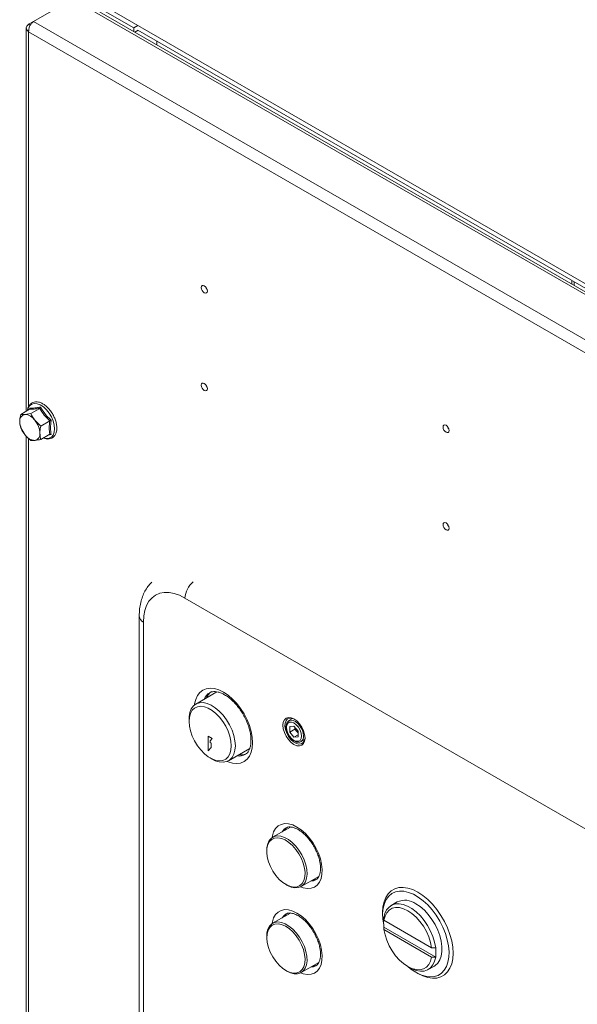
# Paper-space layout 'Sheet2' of a CAD drawing. Units: millimetres. Extents: x 5 to 450, y 2 to 292.
# Drawn here: x 303 to 321, y 197 to 228 of the extents above; entities that cross this region are included whole.
import ezdxf

# ---------------------------------------------------------------- set-up
doc = ezdxf.new("R2010")
doc.units = ezdxf.units.MM

psp = doc.layouts.new('Sheet2')

# ---------------------------------------------------------------- linework, layer by layer
at = {"color": 7, "linetype": 'Continuous', "lineweight": 15}
for p, q in [((304.41896, 229.16105), (303.17188, 228.44112)), ((333.03438, 212.64171), (304.41896, 229.16105)), ((333.13592, 212.66916), (304.57192, 229.15881)), ((304.61024, 229.25101), (306.37158, 228.23421)), ((304.73238, 229.33636), (333.33806, 212.82265)), ((302.94149, 228.23328), (302.94149, 216.00073)), ((303.01604, 228.35113), (303.1718, 228.44105)), ((303.01604, 228.35113), (303.06965, 228.32018)), ((303.17188, 228.44112), (331.7873, 211.92179)), ((306.50015, 228.30843), (306.37158, 228.23421)), ((306.37158, 228.11989), (306.37158, 228.23421)), ((331.58315, 211.62398), (303.01604, 228.11542)), ((306.50658, 228.16368), (306.40115, 228.10282)), ((306.50015, 228.16739), (331.44814, 213.76522)), ((307.1044, 227.69684), (307.1044, 227.81856)), ((303.04713, 216.06172), (302.7619, 215.89706)), ((303.05256, 216.06669), (303.05582, 216.09969)), ((303.36854, 216.09046), (303.08332, 215.9258)), ((303.08332, 215.9258), (302.8939, 215.89486)), ((303.40473, 215.52596), (303.21532, 215.70931)), ((303.68996, 215.69062), (303.40473, 215.52596)), ((302.7619, 215.46849), (302.8939, 215.252)), ((302.94149, 215.20362), (302.94149, 194.47374)), ((303.08332, 215.06865), (303.21532, 215.06645)), ((303.68996, 215.26205), (303.40473, 215.09739)), ((326.19693, 199.53307), (308.005, 210.03505)), ((306.54515, 209.45445), (306.54515, 192.90094)), ((306.67828, 209.2689), (306.67828, 192.71539)), ((309.02306, 207.03936), (308.34949, 206.65051)), ((308.13292, 206.17186), (308.13292, 206.09764)), ((311.44055, 206.18972), (311.32101, 206.12071)), ((311.48204, 205.93983), (311.35283, 205.92828)), ((311.35283, 205.92828), (311.35283, 205.75599)), ((311.48204, 205.93983), (311.61124, 205.7791)), ((311.51354, 205.90065), (311.51354, 205.84877)), ((308.87536, 205.54497), (308.7437, 205.62097)), ((308.7437, 205.62097), (308.7437, 205.15105)), ((311.51354, 205.84877), (311.35283, 205.75599)), ((311.48204, 205.59526), (311.35283, 205.75599)), ((311.61124, 205.66985), (311.48204, 205.59526)), ((311.61124, 205.60681), (311.48204, 205.59526)), ((311.57814, 205.7684), (311.51354, 205.84877)), ((311.61124, 205.72722), (311.57814, 205.7684)), ((311.61124, 205.60681), (311.61124, 205.7791)), ((308.80953, 205.4724), (308.87536, 205.54497)), ((308.80953, 205.41712), (308.80953, 205.4724)), ((308.84245, 205.39812), (308.80953, 205.41712)), ((308.84245, 205.2599), (308.84245, 205.39812)), ((311.70734, 205.45149), (311.82688, 205.5205)), ((311.71152, 205.454), (311.70734, 205.45149)), ((308.7437, 205.15105), (308.84245, 205.2599)), ((309.39485, 204.83968), (310.06874, 205.22871)), ((308.80778, 204.92863), (308.87205, 204.89151)), ((311.36777, 202.72427), (310.80254, 202.39797)), ((310.61422, 201.98174), (310.61422, 201.94463)), ((311.22481, 200.88696), (311.25694, 200.8684)), ((311.71156, 200.82333), (312.27679, 201.14963)), ((312.18426, 201.04373), (312.1943, 201.04978)), ((314.78026, 200.33334), (314.58742, 200.22201)), ((311.36812, 199.97792), (310.80254, 199.65142)), ((314.31046, 199.99635), (314.31046, 199.92213)), ((314.35339, 199.74894), (314.35255, 199.82364)), ((315.87459, 198.87077), (314.35339, 199.74894)), ((314.35255, 199.52672), (316.004, 198.57336)), ((314.35255, 199.52672), (314.35339, 199.45201)), ((314.35339, 199.45201), (315.87459, 198.57384)), ((310.61422, 199.2352), (310.61422, 199.19809)), ((316.004, 198.87028), (315.87459, 198.87077)), ((311.71156, 198.07679), (312.27694, 198.40318)), ((315.87459, 198.57384), (316.004, 198.57336)), ((311.22481, 198.14041), (311.25694, 198.12185)), ((312.18426, 198.29719), (312.1943, 198.30323)), ((315.11387, 198.27069), (315.17814, 198.23357)), ((315.37095, 198.08512), (315.43522, 198.048)), ((315.76914, 198.17499), (315.96199, 198.28631))]:
    psp.add_line(p, q, dxfattribs=at)
at = {"color": 8, "linetype": 'Continuous', "lineweight": 15}
for p, q in [((303.01604, 228.11542), (303.01604, 216.14665)), ((320.34658, 220.17401), (320.34658, 220.05229)), ((320.42372, 220.12948), (320.42372, 220.00776)), ((303.01604, 215.13267), (303.01604, 194.61966))]:
    psp.add_line(p, q, dxfattribs=at)
at = {"color": 7, "linetype": 'Continuous', "lineweight": 15, "flags": 128}
for points in [[(308.62147, 219.77981), (308.65837, 219.76699), (308.68965, 219.77306), (308.71055, 219.79712), (308.71789, 219.83549), (308.71055, 219.88234), (308.68965, 219.93053), (308.65837, 219.97273), (308.62147, 220.0025), (308.58457, 220.01533), (308.55329, 220.00925), (308.53238, 219.9852), (308.52504, 219.94682), (308.53238, 219.89997), (308.55329, 219.85178), (308.58457, 219.80959), (308.62147, 219.77981)], [(308.66301, 219.96766), (308.68185, 219.926), (308.70849, 219.88888)], [(308.62147, 216.66211), (308.65837, 216.64928), (308.68965, 216.65536), (308.71055, 216.67942), (308.71789, 216.71779), (308.71055, 216.76464), (308.68965, 216.81283), (308.65837, 216.85503), (308.62147, 216.8848), (308.58457, 216.89763), (308.55329, 216.89155), (308.53238, 216.86749), (308.52504, 216.82912), (308.53238, 216.78227), (308.55329, 216.73408), (308.58457, 216.69189), (308.62147, 216.66211)], [(308.66301, 216.84996), (308.68185, 216.8083), (308.70849, 216.77117)], [(316.33536, 215.32668), (316.37226, 215.31385), (316.40354, 215.31993), (316.42444, 215.34399), (316.43178, 215.38236), (316.42444, 215.42921), (316.40354, 215.4774), (316.37226, 215.51959), (316.33536, 215.54937), (316.29846, 215.5622), (316.26718, 215.55612), (316.24628, 215.53206), (316.23894, 215.49369), (316.24628, 215.44684), (316.26718, 215.39865), (316.29846, 215.35645), (316.33536, 215.32668)], [(316.3769, 215.51452), (316.39574, 215.47287), (316.42238, 215.43574)], [(316.33536, 212.20898), (316.37226, 212.19615), (316.40354, 212.20223), (316.42444, 212.22628), (316.43178, 212.26466), (316.42444, 212.3115), (316.40354, 212.35969), (316.37226, 212.40189), (316.33536, 212.43167), (316.29846, 212.44449), (316.26718, 212.43842), (316.24628, 212.41436), (316.23894, 212.37599), (316.24628, 212.32914), (316.26718, 212.28095), (316.29846, 212.23875), (316.33536, 212.20898)], [(316.3769, 212.39682), (316.39574, 212.35517), (316.42238, 212.31804)], [(308.005, 210.03505), (307.83183, 210.12191), (307.66162, 210.18107), (307.49729, 210.21152), (307.34164, 210.21274), (307.19735, 210.1847), (307.06687, 210.12789), (306.95244, 210.04328), (306.85603, 209.93231), (306.77927, 209.79689), (306.72349, 209.63932), (306.68963, 209.46232), (306.67828, 209.2689)], [(308.13292, 206.17186), (308.1359, 206.24666), (308.15956, 206.38358), (308.20613, 206.49998), (308.27411, 206.59212), (308.3613, 206.65703), (308.46492, 206.69264), (308.58163, 206.69779), (308.70767, 206.67232), (308.839, 206.61704), (308.9714, 206.53374), (309.10061, 206.4251), (309.22248, 206.2946), (309.33308, 206.14643), (309.42888, 205.98537), (309.50678, 205.81659), (309.56428, 205.64551), (309.59954, 205.47762), (309.61142, 205.31834)], [(309.48285, 205.31834), (309.47136, 205.46819), (309.43727, 205.62621), (309.38175, 205.78702), (309.30669, 205.94513), (309.21465, 206.09517), (309.10875, 206.23202), (308.9926, 206.35103), (308.87017, 206.44814), (308.74561, 206.52004), (308.62317, 206.56429), (308.50703, 206.57938), (308.40113, 206.5648), (308.30908, 206.52104), (308.23402, 206.44959), (308.1785, 206.35289), (308.14441, 206.23422), (308.13292, 206.09764), (308.14441, 205.94779), (308.1785, 205.78977), (308.23402, 205.62896), (308.30908, 205.47085), (308.40113, 205.32081), (308.50703, 205.18396), (308.62317, 205.06495), (308.74561, 204.96784), (308.87017, 204.89594), (308.9926, 204.85169), (309.10875, 204.83659), (309.21465, 204.85118), (309.30669, 204.89494), (309.38175, 204.96639), (309.43727, 205.06309), (309.47136, 205.18176), (309.48285, 205.31834)], [(311.48204, 206.17582), (311.57354, 206.10908), (311.65881, 206.01907), (311.73204, 205.91191), (311.78822, 205.79492), (311.82354, 205.67607), (311.83559, 205.56344), (311.82354, 205.46473), (311.78822, 205.38665), (311.73204, 205.33453), (311.65881, 205.31192), (311.57354, 205.32036), (311.48204, 205.35928), (311.39053, 205.42601), (311.30526, 205.51602), (311.23204, 205.62318), (311.17585, 205.74017), (311.14053, 205.85902), (311.12848, 205.97165), (311.14053, 206.07036), (311.17585, 206.14844), (311.23204, 206.20056), (311.30526, 206.22317), (311.39053, 206.21473), (311.48204, 206.17582)], [(311.49884, 206.16565), (311.42819, 206.19316), (311.34805, 206.19922), (311.28027, 206.17468), (311.22988, 206.12133), (311.20062, 206.04315), (311.19466, 205.94593), (311.21243, 205.83688), (311.25263, 205.72409), (311.31227, 205.61592), (311.38693, 205.5204), (311.47106, 205.44461), (311.55844, 205.39416), (311.64257, 205.37282), (311.71723, 205.38214), (311.77687, 205.42146), (311.81707, 205.48784), (311.83484, 205.57636), (311.83519, 205.58302)], [(311.7231, 205.62839), (311.7113, 205.72122), (311.67706, 205.81858), (311.62373, 205.91095), (311.55653, 205.98928), (311.48204, 206.04591), (311.40755, 206.07529), (311.34035, 206.07454), (311.28702, 206.04375), (311.25278, 205.98591), (311.24098, 205.90671), (311.25278, 205.81388), (311.28702, 205.71651), (311.34035, 205.62414), (311.40755, 205.54581), (311.48204, 205.48918), (311.55653, 205.4598), (311.62373, 205.46055), (311.67706, 205.49134), (311.7113, 205.54918), (311.7231, 205.62839)], [(309.61142, 205.31834), (309.59954, 205.17277), (309.56428, 205.0456), (309.50678, 204.94091), (309.42888, 204.86207), (309.33308, 204.8116), (309.22248, 204.79115), (309.10061, 204.80135), (308.9714, 204.84188), (308.87205, 204.89151)], [(310.61422, 201.98174), (310.61881, 202.06761), (310.64485, 202.19046), (310.69302, 202.29235), (310.76157, 202.36961), (310.84803, 202.41943), (310.94927, 202.44002), (311.06164, 202.43064), (311.18107, 202.39162), (311.30324, 202.32437), (311.42375, 202.23133), (311.53823, 202.11585), (311.64255, 201.98212), (311.73293, 201.83496), (311.80612, 201.67969), (311.85946, 201.52193), (311.89103, 201.36737), (311.89968, 201.22161), (311.88511, 201.08991), (311.84784, 200.97702), (311.78921, 200.88704), (311.71135, 200.82322), (311.61708, 200.78785), (311.50979, 200.78222), (311.39336, 200.80653), (311.27201, 200.8599), (311.25694, 200.8684)], [(311.29407, 202.73421), (311.23267, 202.68818), (311.17126, 202.61083)], [(310.90679, 201.17378), (311.0146, 201.05144), (311.13049, 200.94988), (311.25001, 200.873), (311.36857, 200.82376), (311.4816, 200.80404), (311.58477, 200.8146), (311.67411, 200.85505), (311.74619, 200.92382), (311.79824, 201.01827), (311.82825, 201.13477), (311.83507, 201.26885), (311.81845, 201.41534), (311.77902, 201.56864), (311.71829, 201.72283), (311.63861, 201.872), (311.54302, 202.01041), (311.43521, 202.13275), (311.31932, 202.23431), (311.1998, 202.31119), (311.08125, 202.36043), (310.96821, 202.38015), (310.86504, 202.36959), (310.7757, 202.32914), (310.70362, 202.26037), (310.65158, 202.16592), (310.62157, 202.04942), (310.61474, 201.91534), (310.63136, 201.76885), (310.67079, 201.61555), (310.73152, 201.46136), (310.81121, 201.31219), (310.90679, 201.17378)], [(312.08028, 201.03619), (312.12663, 201.03972), (312.21287, 201.06312)], [(314.31046, 199.99635), (314.32191, 200.17461), (314.35603, 200.33603), (314.41212, 200.47731), (314.48904, 200.59557), (314.58523, 200.68842), (314.69873, 200.75396), (314.82722, 200.79086), (314.96809, 200.79836), (315.11847, 200.77632), (315.27531, 200.72518), (315.43541, 200.64598), (315.5955, 200.54033), (315.75234, 200.4104), (315.90272, 200.25881), (316.0436, 200.08866), (316.17209, 199.90341), (316.28558, 199.70683), (316.38177, 199.50293), (316.45869, 199.29585), (316.51478, 199.08981), (316.5489, 198.889), (316.56035, 198.69752), (316.5489, 198.51926), (316.51478, 198.35784), (316.45869, 198.21657), (316.38177, 198.0983), (316.28558, 198.00545), (316.17209, 197.93991), (316.0436, 197.90301), (315.90272, 197.89551), (315.75234, 197.91755), (315.5955, 197.9687), (315.43541, 198.04789)], [(315.37112, 198.08502), (315.52556, 198.00892), (315.6767, 197.96054), (315.82133, 197.94093), (315.95636, 197.95049), (316.07892, 197.98902), (316.1864, 198.0557), (316.2765, 198.14911), (316.3473, 198.26726), (316.3973, 198.40764), (316.42542, 198.56724), (316.43108, 198.74266), (316.41414, 198.93018), (316.37498, 199.12578), (316.31441, 199.32531), (316.23375, 199.52451), (316.1347, 199.71914), (316.01937, 199.90504), (315.89023, 200.07825), (315.75002, 200.23509), (315.60174, 200.3722), (315.44855, 200.48668), (315.2937, 200.57607), (315.1405, 200.63847), (314.99222, 200.67256), (314.85202, 200.6776), (314.72288, 200.65349), (314.60755, 200.60074), (314.5085, 200.52048), (314.42783, 200.41441), (314.36727, 200.28481), (314.32811, 200.13442), (314.31117, 199.96646), (314.31683, 199.7845), (314.34495, 199.59243), (314.34661, 199.58424)], [(314.35255, 199.82364), (314.38531, 199.96082), (314.44004, 200.07688), (314.51521, 200.16861), (314.60876, 200.23347), (314.71808, 200.26966), (314.84014, 200.27618), (314.97158, 200.25284), (315.10873, 200.2003), (315.24782, 200.12001), (315.38498, 200.01419), (315.51641, 199.88578), (315.63848, 199.73832), (315.7478, 199.57592), (315.84134, 199.40306), (315.91651, 199.22453), (315.97124, 199.04528), (316.004, 198.87028)], [(315.96199, 198.28631), (315.98595, 198.30132), (316.07072, 198.37815), (316.13641, 198.4804), (316.18122, 198.60527), (316.20394, 198.74936), (316.20394, 198.90874), (316.18122, 199.07906), (316.13641, 199.25567), (316.07072, 199.43377), (315.98595, 199.60848), (315.8844, 199.77504), (315.76886, 199.92891), (315.64247, 200.0659), (315.50867, 200.18226), (315.37112, 200.27483)], [(311.29407, 199.98766), (311.23267, 199.94163), (311.17126, 199.86428)], [(315.87459, 198.87077), (315.84048, 199.04146), (315.78408, 199.21584), (315.7071, 199.38854), (315.61192, 199.55428), (315.50146, 199.70795), (315.37911, 199.84485), (315.24862, 199.96077), (315.11399, 200.05216), (314.97937, 200.11621), (314.84888, 200.15095), (314.72653, 200.15531), (314.61606, 200.12918), (314.52089, 200.07333), (314.44391, 199.9895), (314.3875, 199.88025), (314.35339, 199.74894)], [(310.61422, 199.2352), (310.62157, 199.34286), (310.65139, 199.4625), (310.70311, 199.56051), (310.77484, 199.63335), (310.86401, 199.67839), (310.96738, 199.694), (311.08121, 199.67961), (311.20141, 199.63575), (311.32361, 199.564), (311.44341, 199.46695), (311.55647, 199.34811), (311.65871, 199.21179), (311.74644, 199.06289), (311.81647, 198.90681), (311.86629, 198.74919), (311.89409, 198.59572), (311.89886, 198.45195), (311.88044, 198.32307), (311.83948, 198.21375), (311.77748, 198.12794), (311.69666, 198.06873), (311.59996, 198.03827), (311.49086, 198.03766), (311.37331, 198.06692), (311.25694, 198.12185)], [(310.66727, 198.88), (310.72655, 198.72568), (310.80498, 198.57596), (310.89955, 198.4366), (311.00662, 198.31296), (311.12208, 198.20978), (311.2415, 198.13104), (311.36027, 198.07975), (311.47384, 198.0579), (311.57785, 198.06631), (311.6683, 198.10467), (311.7417, 198.1715), (311.79524, 198.26423), (311.82687, 198.3793), (311.83536, 198.51229), (311.8204, 198.65809), (311.78255, 198.81109), (311.72327, 198.96542), (311.64484, 199.11514), (311.55027, 199.2545), (311.44319, 199.37814), (311.32773, 199.48132), (311.20832, 199.56006), (311.08954, 199.61134), (310.97597, 199.6332), (310.87196, 199.62479), (310.78152, 199.58643), (310.70811, 199.5196), (310.65457, 199.42687), (310.62294, 199.31179), (310.61445, 199.1788), (310.62942, 199.03301), (310.66727, 198.88)], [(314.35339, 199.45201), (314.3875, 199.28132), (314.44391, 199.10694), (314.52089, 198.93423), (314.61606, 198.7685), (314.72653, 198.61482), (314.84888, 198.47793), (314.97937, 198.362), (315.11399, 198.27062), (315.24862, 198.20657), (315.37911, 198.17183), (315.50146, 198.16746), (315.61192, 198.1936), (315.7071, 198.24945), (315.78408, 198.33328), (315.84048, 198.44253), (315.87459, 198.57384)], [(316.004, 198.57336), (315.97124, 198.43618), (315.91651, 198.32011), (315.84134, 198.22838), (315.7478, 198.16353), (315.63848, 198.12734), (315.51641, 198.12082), (315.38498, 198.14416), (315.24782, 198.1967), (315.17814, 198.23357)], [(312.08028, 198.28964), (312.12663, 198.29317), (312.21287, 198.31658)], [(315.11182, 198.27188), (315.21669, 198.18722), (315.37112, 198.08502)]]:
    psp.add_lwpolyline(points, dxfattribs=at)
at = {"color": 8, "linetype": 'Continuous', "lineweight": 15, "flags": 128}
for points in [[(303.84344, 215.43594), (303.83176, 215.55803), (303.79737, 215.68701), (303.7421, 215.81595), (303.66895, 215.93787), (303.58185, 216.04622), (303.48551, 216.13514), (303.38511, 216.19985), (303.28607, 216.23686), (303.19372, 216.24417), (303.11305, 216.22139), (303.04841, 216.16975), (303.00327, 216.09202), (302.98491, 216.0258)], [(303.49184, 215.14768), (303.58185, 215.12768), (303.66895, 215.13546), (303.7421, 215.17293), (303.79737, 215.23806), (303.83176, 215.32733), (303.84344, 215.43594)], [(308.30744, 206.62198), (308.31153, 206.65275), (308.34568, 206.79727), (308.40165, 206.921), (308.47807, 207.0209), (308.57306, 207.09449), (308.68428, 207.13998), (308.80899, 207.15623), (308.94412, 207.14286), (309.08634, 207.10018), (309.23215, 207.02926)], [(309.23215, 207.02926), (309.37796, 206.93183), (309.52018, 206.8103), (309.65531, 206.66766), (309.78002, 206.50742), (309.89124, 206.33352), (309.98623, 206.15025), (310.06265, 205.96213), (310.11863, 205.77377), (310.15277, 205.58983), (310.16425, 205.41482), (310.15277, 205.25307), (310.11863, 205.10855), (310.06265, 204.98482), (309.98623, 204.88493), (309.89124, 204.81133), (309.78002, 204.76585), (309.65531, 204.74959), (309.52018, 204.76296), (309.37796, 204.80564), (309.34912, 204.81755)], [(311.31809, 206.11897), (311.37758, 206.13817), (311.45339, 206.12877), (311.53459, 206.08891), (311.61399, 206.02215), (311.68452, 205.93442), (311.73991, 205.83351), (311.77524, 205.72838), (311.78738, 205.62839)], [(310.78287, 202.38558), (310.79297, 202.44514), (310.83287, 202.57258), (310.89423, 202.67769), (310.97527, 202.75744), (311.07367, 202.80954), (311.18658, 202.83248), (311.31077, 202.82561), (311.44266, 202.78913), (311.57846, 202.72408)], [(311.23624, 202.70072), (311.16839, 202.65107), (311.10698, 202.57372)], [(311.57846, 202.72408), (311.71426, 202.63234), (311.84615, 202.51655), (311.97034, 202.38003), (312.08325, 202.22672), (312.18165, 202.06102), (312.26269, 201.8877), (312.32405, 201.71175), (312.36396, 201.53823), (312.38127, 201.37213), (312.37548, 201.21823), (312.34677, 201.08096), (312.29595, 200.96426), (312.2245, 200.8715), (312.13445, 200.80533), (312.02842, 200.76768), (311.90944, 200.75961), (311.78093, 200.78137), (311.69099, 200.81249)], [(310.78287, 199.63904), (310.79297, 199.69859), (310.83287, 199.82604), (310.89423, 199.93115), (310.97527, 200.0109), (311.07367, 200.06299), (311.18658, 200.08594), (311.31077, 200.07907), (311.44266, 200.04259), (311.57846, 199.97754)], [(311.23624, 199.95417), (311.16839, 199.90453), (311.10698, 199.82717)], [(311.57846, 199.97754), (311.71426, 199.8858), (311.84615, 199.77), (311.97034, 199.63348), (312.08325, 199.48017), (312.18165, 199.31447), (312.26269, 199.14115), (312.32405, 198.9652), (312.36396, 198.79168), (312.38127, 198.62558), (312.37548, 198.47168), (312.34677, 198.33441), (312.29595, 198.21771), (312.2245, 198.12495), (312.13445, 198.05879), (312.02842, 198.02113), (311.90944, 198.01307), (311.78093, 198.03482), (311.69099, 198.06594)]]:
    psp.add_lwpolyline(points, dxfattribs=at)
at = {"color": 7, "linetype": 'Continuous', "lineweight": 15}
for centre, radius, start, end in [((302.93049, 215.69834), 0.19989, 100.546778, 189.251879), ((303.43014, 215.69833), 0.69768, 182.639287, 219.772072), ((302.86908, 215.48071), 0.41489, 33.434915, 86.570462), ((302.67908, 215.26298), 0.69768, 2.639287, 39.772072), ((303.24013, 215.4806), 0.41489, 213.434915, 266.570462), ((303.17873, 215.26297), 0.19989, 280.546778, 9.251879), ((309.0842, 206.67458), 0.43751, 121.306109, 157.629005), ((311.81155, 205.95757), 0.30044, 191.89473, 219.023386), ((311.78493, 205.93312), 0.26437, 218.539697, 228.932014), ((309.78434, 205.45729), 0.43113, 262.087354, 298.966779), ((315.02614, 199.80365), 0.58397, 53.789139, 114.900403), ((315.45364, 199.67518), 1.11105, 172.320974, 187.679026), ((314.90292, 198.72182), 1.11105, 352.320974, 7.679026)]:
    psp.add_arc(centre, radius, start, end, dxfattribs=at)
at = {"color": 8, "linetype": 'Continuous', "lineweight": 15}
for centre, radius, start, end in [((308.71632, 209.99848), 0.71226, 129.618645, 177.057579), ((306.77223, 209.47685), 0.22818, 185.631742, 245.686793), ((309.00985, 206.646), 0.42498, 120.372608, 158.175954), ((311.59733, 205.60737), 0.19121, 306.669072, 6.308696), ((309.71966, 205.42172), 0.43261, 262.16662, 299.349839), ((312.01468, 201.34342), 0.34434, 270.219348, 299.504199), ((312.01468, 198.59687), 0.34434, 270.219348, 299.504199)]:
    psp.add_arc(centre, radius, start, end, dxfattribs=at)
at = {"color": 7, "linetype": 'Continuous', "lineweight": 15}
for points in [[(303.01604, 228.35113), (302.99516, 228.33363), (302.9534, 228.29862), (302.93553, 228.23328), (302.9534, 228.16793), (302.99516, 228.13293), (303.01604, 228.11542)], [(303.01604, 228.11542), (303.01673, 228.14538), (303.01812, 228.2053), (303.0537, 228.30152), (303.10716, 228.38742), (303.15031, 228.42322), (303.17188, 228.44112)]]:
    psp.add_open_spline(points, degree=3, dxfattribs=at)
for points, knots in [([(303.4853, 215.14391), (303.51565, 215.13304), (303.57952, 215.11017), (303.67255, 215.1096), (303.75842, 215.13597), (303.8276, 215.18905), (303.87742, 215.26274), (303.90779, 215.35411), (303.91642, 215.44409), (303.91167, 215.54208), (303.89326, 215.64608), (303.85158, 215.77184), (303.79208, 215.89469), (303.71745, 216.00927), (303.63081, 216.11065), (303.53566, 216.19438), (303.43557, 216.25659), (303.33437, 216.29384), (303.23646, 216.3032), (303.14758, 216.2831), (303.07383, 216.23591), (303.02018, 216.16621), (302.98836, 216.09431), (302.98234, 216.04169), (302.98021, 216.02308)], [0, 0, 0, 0, 0.04433262, 0.09328559, 0.14074288, 0.18645308, 0.23168908, 0.27786961, 0.32548333, 0.35124448, 0.39987474, 0.44843132, 0.49689513, 0.54534294, 0.59386231, 0.64254489, 0.69149724, 0.74075367, 0.7898835, 0.8377831, 0.88381935, 0.92907939, 0.97492485, 1, 1, 1, 1]), ([(303.05582, 216.09969), (303.05587, 216.09958), (303.05737, 216.0957), (303.05929, 216.08782), (303.05865, 216.07705), (303.05485, 216.06764), (303.04971, 216.06369), (303.04713, 216.06172)], [0, 0, 0, 0, 0.00750348, 0.26777843, 0.52874945, 0.76389035, 1, 1, 1, 1]), ([(303.36854, 216.09046), (303.30745, 216.08091), (303.18332, 216.06151), (303.093, 216.06165), (303.04713, 216.06172)], [0, 0, 0, 0, 0.49224355, 1, 1, 1, 1]), ([(303.05582, 216.09969), (303.06758, 216.09909), (303.12661, 216.09608), (303.23449, 216.10147), (303.34966, 216.12193), (303.39533, 216.13005)], [0, 0, 0, 0, 0.13052335, 0.6552334, 1, 1, 1, 1]), ([(303.36854, 216.09046), (303.37139, 216.09246), (303.37707, 216.09645), (303.38483, 216.10621), (303.39118, 216.1175), (303.39419, 216.12581), (303.3953, 216.12994), (303.39533, 216.13005)], [0, 0, 0, 0, 0.23610965, 0.47125055, 0.73222157, 0.99249652, 1, 1, 1, 1]), ([(303.68996, 215.69062), (303.62886, 215.75138), (303.50473, 215.87482), (303.41441, 216.01784), (303.36854, 216.09046)], [0, 0, 0, 0, 0.49224355, 1, 1, 1, 1]), ([(303.39533, 216.13005), (303.40693, 216.11005), (303.46514, 216.00963), (303.5725, 215.86211), (303.68875, 215.75155), (303.73484, 215.7077)], [0, 0, 0, 0, 0.13052335, 0.6552334, 1, 1, 1, 1]), ([(302.7619, 215.89706), (302.75016, 215.83599), (302.73488, 215.75649), (302.73351, 215.68319), (302.7332, 215.6662)], [0, 0, 0, 0, 0.768150728, 1, 1, 1, 1]), ([(302.7332, 215.6662), (302.73681, 215.61105), (302.7414, 215.54114), (302.75833, 215.48115), (302.7619, 215.46849)], [0, 0, 0, 0, 0.788999238, 1, 1, 1, 1]), ([(302.8939, 215.89486), (302.89012, 215.89453), (302.83626, 215.88992), (302.79773, 215.89362), (302.7619, 215.89706)], [0, 0, 0, 0, 0.07020058, 1, 1, 1, 1]), ([(303.21532, 215.70931), (303.21153, 215.71406), (303.15767, 215.78181), (303.11914, 215.85642), (303.08332, 215.9258)], [0, 0, 0, 0, 0.07020058, 1, 1, 1, 1]), ([(303.68996, 215.26205), (303.68158, 215.32752), (303.66458, 215.46054), (303.68141, 215.61314), (303.68996, 215.69062)], [0, 0, 0, 0, 0.49224355, 1, 1, 1, 1]), ([(303.68996, 215.69062), (303.69307, 215.69229), (303.69929, 215.69561), (303.71101, 215.70045), (303.72307, 215.70463), (303.73102, 215.70681), (303.73474, 215.70768), (303.73484, 215.7077)], [0, 0, 0, 0, 0.23610965, 0.47125055, 0.73222157, 0.99249652, 1, 1, 1, 1]), ([(303.73484, 215.7077), (303.73174, 215.6866), (303.71614, 215.58067), (303.70833, 215.42356), (303.72731, 215.30286), (303.73484, 215.255)], [0, 0, 0, 0, 0.13052335, 0.6552334, 1, 1, 1, 1]), ([(303.37602, 215.29511), (303.37634, 215.3121), (303.37771, 215.3854), (303.39299, 215.4649), (303.40473, 215.52596)], [0, 0, 0, 0, 0.23184927, 1, 1, 1, 1]), ([(302.8939, 215.252), (302.89774, 215.24727), (302.95242, 215.18), (303.02025, 215.1223), (303.08332, 215.06865)], [0, 0, 0, 0, 0.07020058, 1, 1, 1, 1]), ([(303.21532, 215.06645), (303.21915, 215.06681), (303.27383, 215.07189), (303.34166, 215.08511), (303.40473, 215.09739)], [0, 0, 0, 0, 0.07020058, 1, 1, 1, 1]), ([(303.40473, 215.09739), (303.40116, 215.11005), (303.38422, 215.17005), (303.37964, 215.23995), (303.37602, 215.29511)], [0, 0, 0, 0, 0.21100076, 1, 1, 1, 1]), ([(303.73484, 215.255), (303.71666, 215.25192), (303.68954, 215.24733), (303.66673, 215.24505), (303.65921, 215.2443)], [0, 0, 0, 0, 0.67036394, 1, 1, 1, 1]), ([(303.68996, 215.26205), (303.69307, 215.26336), (303.69929, 215.26596), (303.71101, 215.26552), (303.72307, 215.26208), (303.73102, 215.25769), (303.73474, 215.25507), (303.73484, 215.255)], [0, 0, 0, 0, 0.23610965, 0.47125055, 0.73222157, 0.99249652, 1, 1, 1, 1]), ([(306.94752, 210.54291), (306.91382, 210.50884), (306.8384, 210.43259), (306.74457, 210.29102), (306.66227, 210.1244), (306.6008, 209.93962), (306.56059, 209.73844), (306.5463, 209.57391), (306.54537, 209.47719), (306.54515, 209.45445)], [0, 0, 0, 0, 0.12564502, 0.28119977, 0.44031872, 0.60425322, 0.77330517, 0.94669634, 1, 1, 1, 1]), ([(308.79498, 207.01054), (308.79926, 207.01363), (308.82403, 207.03149), (308.87796, 207.04503), (308.96175, 207.05165), (309.05892, 207.03682), (309.16251, 207.00329), (309.23613, 206.96399), (309.26981, 206.94602)], [0, 0, 0, 0, 0.04451238, 0.25763076, 0.45099557, 0.63636027, 0.83363176, 1, 1, 1, 1]), ([(309.26981, 206.94602), (309.29049, 206.93352), (309.35094, 206.897), (309.45301, 206.81947), (309.5724, 206.70811), (309.68667, 206.57852), (309.79245, 206.43424), (309.88674, 206.27885), (309.96692, 206.11654), (310.03089, 205.95173), (310.07713, 205.78908), (310.10482, 205.6332), (310.11394, 205.48861), (310.10537, 205.35938), (310.08084, 205.24918), (310.04344, 205.15969), (309.99433, 205.09343), (309.95795, 205.05653), (309.93255, 205.04604), (309.93006, 205.04501)], [0, 0, 0, 0, 0.03292724, 0.09628083, 0.15998769, 0.22404078, 0.28836913, 0.35286175, 0.41739475, 0.48180878, 0.54596478, 0.60974082, 0.67304248, 0.73585719, 0.79837568, 0.86103109, 0.92495462, 0.99263925, 1, 1, 1, 1]), ([(311.31777, 206.11786), (311.30069, 206.10476), (311.26568, 206.07794), (311.23602, 206.01216), (311.2242, 205.93266), (311.23328, 205.84058), (311.26294, 205.74306), (311.31095, 205.64814), (311.37363, 205.56308), (311.44678, 205.49411), (311.52632, 205.4461), (311.60332, 205.42653), (311.66832, 205.4298), (311.69849, 205.44978), (311.71031, 205.4576)], [0, 0, 0, 0, 0.07698526, 0.15770838, 0.24210982, 0.33050524, 0.41983733, 0.50895775, 0.59814222, 0.68779116, 0.77842188, 0.87029104, 0.94921757, 1, 1, 1, 1]), ([(311.23484, 202.69792), (311.2519, 202.70635), (311.28592, 202.72315), (311.35513, 202.72862), (311.43982, 202.71715), (311.52852, 202.68787), (311.59038, 202.65466), (311.61612, 202.64084)], [0, 0, 0, 0, 0.21475964, 0.42820717, 0.63055914, 0.84622056, 1, 1, 1, 1]), ([(311.61612, 202.64084), (311.63482, 202.62951), (311.68952, 202.59634), (311.78244, 202.52448), (311.89092, 202.4201), (311.99401, 202.29802), (312.08801, 202.16215), (312.16975, 202.01658), (312.23653, 201.86607), (312.28634, 201.71564), (312.31796, 201.57045), (312.33113, 201.43556), (312.32666, 201.3157), (312.30661, 201.21478), (312.27399, 201.13596), (312.23495, 201.07992), (312.20471, 201.05869), (312.19002, 201.04838)], [0, 0, 0, 0, 0.03567012, 0.10437963, 0.17357945, 0.24325374, 0.31327943, 0.38348307, 0.45366876, 0.5235899, 0.59305844, 0.66191187, 0.73007737, 0.79772897, 0.86544055, 0.9346093, 1, 1, 1, 1]), ([(311.23484, 199.95138), (311.2519, 199.9598), (311.28592, 199.97661), (311.35513, 199.98207), (311.43982, 199.9706), (311.52852, 199.94133), (311.59038, 199.90812), (311.61612, 199.89429)], [0, 0, 0, 0, 0.21475964, 0.42820717, 0.63055914, 0.84622056, 1, 1, 1, 1]), ([(311.61612, 199.89429), (311.63482, 199.88296), (311.68952, 199.8498), (311.78244, 199.77793), (311.89092, 199.67355), (311.99401, 199.55147), (312.08801, 199.4156), (312.16975, 199.27004), (312.23653, 199.11952), (312.28634, 198.96909), (312.31796, 198.8239), (312.33113, 198.68901), (312.32666, 198.56915), (312.30661, 198.46823), (312.27399, 198.38942), (312.23495, 198.33337), (312.20471, 198.31215), (312.19002, 198.30183)], [0, 0, 0, 0, 0.03567012, 0.10437963, 0.17357945, 0.24325374, 0.31327943, 0.38348307, 0.45366876, 0.5235899, 0.59305844, 0.66191187, 0.73007737, 0.79772897, 0.86544055, 0.9346093, 1, 1, 1, 1])]:
    psp.add_open_spline(points, degree=3, knots=knots, dxfattribs=at)

doc.saveas('drawing.dxf')
